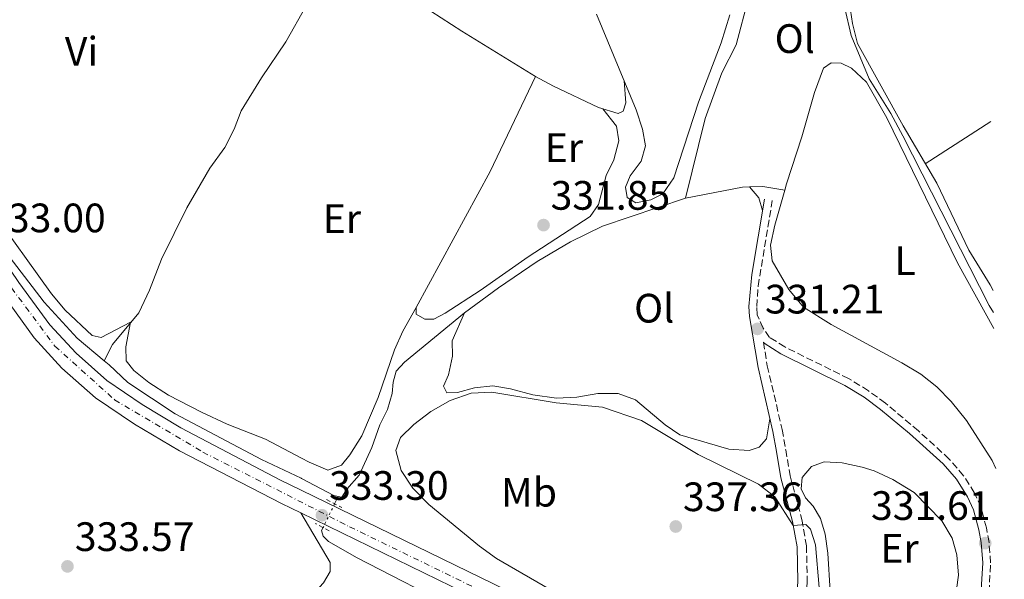
# Model space of a CAD drawing. Units: metres. Extents: x 595000 to 598152, y 4664303 to 4666659.
# Drawn here: x 597899 to 598139, y 4665440 to 4665577 of the extents above; entities that cross this region are included whole.
import ezdxf
from ezdxf.enums import TextEntityAlignment as Align

# ---------------------------------------------------------------- set-up
doc = ezdxf.new("R2010")
doc.units = ezdxf.units.M
doc.header["$MEASUREMENT"] = 0
for name, pattern in [('DGN Style 2', [1.7399219301090239, 1.043953158065414, -0.6959687720436097]), ('DGN Style 3', [2.435890702152634, 1.739921930109024, -0.6959687720436097]), ('DGN Style 4', [2.7856150101045474, 1.391937544087219, -0.6959687720436097, 0.001739921930109024, -0.6959687720436097]), ('DGN Style 5', [1.217945351076317, 0.5219765790327072, -0.6959687720436097])]:
    doc.linetypes.add(name, pattern=pattern)
for name, color, linetype, lineweight in [('Acequia sin especificar', 4, 'Continuous', 0), ('Acequia sin especificar no vista', 4, 'DGN Style 5', 0), ('Camino', 7, 'DGN Style 3', 0), ('Carretera', 9, 'Continuous', 0), ('Cauce lineal', 142, 'Continuous', 13), ('Cota de punto acotado terreno', 7, 'Continuous', 0), ('Curva de nivel intermedia', 30, 'Continuous', 0), ('Eje de carretera', 7, 'DGN Style 4', 0), ('Etiqueta de uso rústico', 92, 'Continuous', 0), ('Línea de asfalto', 7, 'Continuous', 13), ('Línea de cambio de uso (parcela vista)', 92, 'Continuous', 0), ('Margen derecho', 7, 'Continuous', 0), ('Pontón-alcantarilla (pasos de agua)', 1, 'DGN Style 2', 0), ('Punto acotado terreno (símbolo)', 7, 'Continuous', 0)]:
    doc.layers.add(name, color=color, linetype=linetype, lineweight=lineweight)
doc.styles.add('Style-Arial', font='arial.ttf')

# ---------------------------------------------------------------- blocks, each defined once
blk = doc.blocks.new('5PATER')
at = {"layer": 'Cauce lineal', "linetype": 'Continuous', "lineweight": 0}
h = blk.add_hatch(color=51, dxfattribs=at)
edge = h.paths.add_edge_path()
edge.add_ellipse((0, 0), major_axis=(-0.1095731443231308, -0.1110710700762829), ratio=0.9994222409660317, start_angle=0, end_angle=360)

msp = doc.modelspace()

# ---------------------------------------------------------------- linework, layer by layer
at = {"layer": 'Acequia sin especificar', "color": 4, "linetype": 'Continuous', "lineweight": 0, "elevation": 332.6000000000058, "flags": 128}
msp.add_lwpolyline([(597975.8200000003, 4665458.52), (597976.7100000001, 4665460.33)], dxfattribs=at)
at = {"layer": 'Acequia sin especificar', "color": 4, "linetype": 'Continuous', "lineweight": 0}
for points in [[(597919.6399999997, 4665493.439999999, 332.7400000000052), (597913.0599999996, 4665498.960000001, 332.6999999999971), (597904.9600000001, 4665507.76, 332.679999999993), (597896.4400000004, 4665518.869999999, 332.6999999999971), (597886.6600000003, 4665533.279999999, 332.7299999999959), (597875.2199999997, 4665552.26, 332.75), (597862.3799999999, 4665571.789999999, 332.75), (597844.3600000005, 4665600.83, 332.679999999993), (597841.4100000003, 4665605.100000001, 332.6000000000058), (597840.2999999998, 4665609.529999999, 332)], [(597919.6399999997, 4665493.439999999, 332.7400000000052), (597921.6299999999, 4665497.4, 332.5899999999965), (597928.0700000003, 4665505.119999999, 332.4199999999983), (597930.6799999997, 4665510.65, 332.4199999999983), (597933.6200000001, 4665518.210000001, 332.4199999999983), (597939.7999999998, 4665530.730000001, 332.2599999999948), (597945.4199999999, 4665540.449999999, 332.0599999999977), (597949.04, 4665545.49, 332.0099999999948), (597951.29, 4665549.890000001, 331.9100000000035), (597953.04, 4665554.390000001, 331.8600000000006), (597957.9699999997, 4665562.460000001, 331.7599999999948), (597963.9299999997, 4665571.26, 331.5800000000018), (597968.8799999999, 4665580.029999999, 331.5399999999936), (597975.8899999997, 4665592.42, 331.4799999999959)], [(597976.7100000001, 4665460.33, 332.6000000000058), (597977.54, 4665460.17, 332.6000000000058), (597978.7699999996, 4665462.130000001, 332.6000000000058), (597981.8200000003, 4665465.51, 332.4199999999983), (597984.9000000004, 4665472.289999999, 332.3699999999953), (597986.8300000001, 4665477.789999999, 332.3999999999942), (597988.75, 4665481.51, 332.3699999999953), (597989.8899999997, 4665485.449999999, 332.2700000000041), (597990.0700000003, 4665488.25, 332.2200000000012), (597990.8399999999, 4665490.880000001, 332.2200000000012), (597992.8300000001, 4665493.109999999, 332.25), (598007.5, 4665505.16, 332), (598015.7999999998, 4665511.25, 331.6399999999995), (598025.2300000006, 4665517.66, 331.4900000000052), (598033.3200000003, 4665522.42, 331.2200000000012), (598041.1299999999, 4665526.25, 330.9100000000035), (598061.4100000003, 4665533.130000001, 330.5099999999948), (598066.2000000002, 4665552.560000001, 330.4600000000065), (598070.2100000001, 4665563.699999999, 330.429999999993), (598073.7000000002, 4665570.529999999, 330.4100000000035), (598076.7400000002, 4665582, 330.2599999999948)], [(597919.6399999997, 4665493.439999999, 332.7400000000052), (597920.8399999999, 4665492.430000001, 332.75), (597925.3899999997, 4665488.16, 332.8300000000018), (597936.9100000003, 4665480.49, 332.8800000000047), (597957.9900000002, 4665469.34, 332.8300000000018), (597967.6799999997, 4665464.76, 332.679999999993), (597967.7599999999, 4665464.720000001, 332.679999999993), (597975.5899999999, 4665460.550000001, 332.6000000000058), (597976.7100000001, 4665460.33, 332.6000000000058)], [(598112.2300000006, 4665354.77, 334.3300000000018), (598107.7999999998, 4665361.08, 334.3099999999977), (598097.3700000001, 4665374.430000001, 334.1399999999995), (598093.1399999997, 4665379.199999999, 333.9900000000052), (598086.5800000001, 4665385.65, 333.929999999993), (598072.2000000002, 4665398.310000001, 333.6600000000035), (598068.0999999996, 4665401.439999999, 333.6300000000047), (598058.8499999996, 4665406.869999999, 333.4799999999959), (598053.5599999996, 4665410.710000001, 333.4600000000065), (598048.1900000004, 4665413.42, 333.4100000000035), (598039.6900000004, 4665415.08, 333.2299999999959), (598034.6299999999, 4665417.220000001, 333.0800000000018), (598028.9199999999, 4665420.220000001, 332.6499999999942), (598018.4100000003, 4665425.890000001, 332.5200000000041), (598006.5599999996, 4665432.34, 332.5200000000041), (597981.3200000003, 4665445.350000001, 332.570000000007), (597974.3399999999, 4665449.32, 332.6000000000058), (597973.0099999999, 4665450.67, 332.6000000000058), (597972.6299999999, 4665452, 332.6000000000058), (597973.0099999999, 4665452.77, 332.6000000000058)]]:
    msp.add_polyline3d(points, dxfattribs=at)
at = {"layer": 'Acequia sin especificar no vista', "color": 4, "linetype": 'DGN Style 5', "lineweight": 0, "elevation": 332.6000000000058, "flags": 128}
msp.add_lwpolyline([(597975.8200000003, 4665458.52), (597973.0099999999, 4665452.77)], dxfattribs=at)
at = {"layer": 'Camino', "color": 7, "linetype": 'DGN Style 3', "lineweight": 0}
for points in [[(598135.3099999977, 4665434.56, 331.699999999997), (598135.7699999983, 4665444.130000001, 331.6399999999995), (598135.3999999971, 4665449.120000003, 331.6100000000005), (598134.7600000001, 4665452.649999999, 331.5899999999965), (598133.4200000013, 4665457.690000001, 331.5800000000019), (598131.8599999989, 4665461.180000001, 331.570000000007), (598129.1799999989, 4665465.399999999, 331.5200000000041), (598125.7099999998, 4665469.450000001, 331.4499999999971), (598118.1700000007, 4665476.370000001, 331.3800000000047), (598110.1199999995, 4665483.080000003, 331.3800000000047), (598105.9899999988, 4665486.140000001, 331.3899999999995), (598101.1599999986, 4665489.090000001, 331.3600000000006), (598085.5899999985, 4665496.800000001, 331.2599999999947), (598081.899999998, 4665499.140000001, 331.2599999999947), (598080.2799999998, 4665501.38, 331.2100000000066), (598078.8799999984, 4665504.660000001, 331.1900000000023), (598078.7399999975, 4665506.649999999, 331.1600000000036), (598079.0899999985, 4665511.640000002, 331.1699999999983), (598082.5500000007, 4665532.539999999, 331.0099999999948)], [(598080.3700000015, 4665498.010000002, 331.3399999999966), (598081.3199999991, 4665492.230000001, 331.479999999996), (598084.9600000003, 4665476.640000002, 331.7400000000054), (598085.8200000009, 4665471.739999999, 332.2100000000065), (598086.8899999993, 4665465.390000002, 333.4799999999959), (598089.7300000002, 4665454.739999998, 334.9199999999982), (598090.8700000001, 4665448.300000002, 335.3999999999942), (598091.069999999, 4665439.670000002, 335.4900000000054), (598089.719999999, 4665417.109999999, 335.3200000000069), (598089.12, 4665412.219999999, 335.1900000000024), (598086.4600000001, 4665398.600000002, 334.7700000000042)]]:
    msp.add_polyline3d(points, dxfattribs=at)
at = {"layer": 'Carretera', "color": 9, "linetype": 'Continuous', "lineweight": 0}
for points in [[(598014.260000002, 4665433.59, 333.5099999999948), (597967.5899999992, 4665456.330000003, 333.2799999999988), (597962.8500000006, 4665458.63, 333.2599999999948), (597938.02, 4665471.460000002, 333.2100000000065), (597927.0200000006, 4665477.960000002, 333.1600000000035), (597917.539999999, 4665484.41, 333.1399999999995), (597909.289999999, 4665491.670000002, 333.0599999999977), (597902.5199999987, 4665499.02, 333.0200000000041), (597891.820000001, 4665513.81, 332.9900000000052)], [(597898.7899999982, 4665512.559999998, 332.9900000000052), (597906.41, 4665502.210000001, 333.0200000000041), (597912.8000000004, 4665495.269999999, 333.0599999999977), (597920.2899999983, 4665488.640000002, 333.1300000000047), (597928.8700000015, 4665482.730000001, 333.1600000000035), (597938.2800000014, 4665477.050000002, 333.1999999999971), (597962.6400000005, 4665464.330000001, 333.2599999999948), (597967.6499999996, 4665461.890000001, 333.2799999999988), (598014.5500000003, 4665439.030000002, 333.4799999999959)]]:
    msp.add_polyline3d(points, dxfattribs=at)
at = {"layer": 'Curva de nivel intermedia', "color": 30, "linetype": 'Continuous', "lineweight": 0, "flags": 128}
for points, elevation in [([(598134.6700000007, 4665636.640000001), (598104.2000000008, 4665595.58), (598101.8000000002, 4665591.330000001), (598100.4099999999, 4665586.319999999), (598100.1999999997, 4665579.429999998), (598101.78, 4665572.75), (598106.150000002, 4665562.239999999), (598111.4299999994, 4665553.750000001), (598114.3600000018, 4665548.319999999), (598135.4300000007, 4665506.930000001), (598136.5000000013, 4665505.24)], 330.0000000000001), ([(598029.7400000001, 4665436.849999999), (598015.320000001, 4665445.220000002), (598011.13, 4665448.179999999), (597998.7699999994, 4665458.38), (597994.8600000001, 4665462.380000001), (597992.0199999993, 4665466.689999998), (597990.7699999998, 4665471.539999999), (597991.8899999995, 4665474.679999999), (597995.0999999993, 4665477.929999999), (597999.2900000003, 4665481.08), (598004.0199999999, 4665483.710000001), (598009.1299999995, 4665485.550000001), (598014.1299999997, 4665485.77), (598029.8699999999, 4665483.140000002), (598041.1399999995, 4665482.089999998), (598050.6500000004, 4665478.829999999), (598064.4700000006, 4665470.609999998), (598079.2200000003, 4665463.34), (598083.1800000012, 4665460.269999999), (598087.6600000004, 4665453.220000001)], 334.9999999999999), ([(598087.6600000004, 4665453.220000001), (598090.6900000013, 4665453.480000001), (598091.8500000014, 4665452.390000001), (598093.0800000007, 4665448.55), (598093.9800000016, 4665438.16)], 334.9999999999999)]:
    msp.add_lwpolyline(points, dxfattribs=dict(at, elevation=elevation))
at = {"layer": 'Eje de carretera', "color": 7, "linetype": 'DGN Style 4', "lineweight": 0}
msp.add_polyline3d([(597839.4999999994, 4665600.81, 333.0299999999988), (597873.100000001, 4665547.420000004, 333.0000000000001), (597893.5899999986, 4665515.830000003, 332.9900000000052), (597907.61, 4665497.000000002, 333.0399999999936), (597922.1599999986, 4665483.920000004, 333.1399999999995), (597943.6999999991, 4665471.16, 333.2200000000011), (597979.4699999987, 4665452.960000002, 333.3300000000019), (598021.3799999984, 4665432.539999999, 333.6399999999994), (598057.1400000012, 4665414.970000001, 334.3800000000048), (598072.1000000013, 4665406.45, 334.6199999999953), (598088.0000000001, 4665393.480000001, 334.8800000000047), (598099.9200000004, 4665380.510000003, 335.070000000007), (598114.5599999985, 4665359.79, 335.1900000000024), (598130.4499999986, 4665335.520000001, 335.3899999999994), (598139.0499999995, 4665321.590000001, 335.5899999999966)], dxfattribs=at)
at = {"layer": 'Línea de asfalto', "color": 7, "linetype": 'Continuous', "lineweight": 13}
for points in [[(597801.2600000021, 4665656.2, 333.0800000000017), (597866.239999999, 4665553.510000002, 332.9900000000052), (597877.3099999975, 4665535.570000002, 333.0200000000042), (597891.8200000006, 4665513.810000001, 332.9900000000052), (597902.5199999983, 4665499.02, 333.0200000000042), (597909.2899999986, 4665491.670000004, 333.0599999999977), (597917.5399999986, 4665484.410000001, 333.1399999999995), (597927.0200000001, 4665477.960000002, 333.1600000000035), (597938.0199999996, 4665471.460000004, 333.2100000000065), (597962.8500000001, 4665458.63, 333.2599999999949), (597967.5899999987, 4665456.330000003, 333.2799999999989), (598014.2600000015, 4665433.59, 333.5099999999949), (598040.4099999986, 4665420.84, 334.0200000000041), (598065.1200000008, 4665408.010000003, 334.5800000000018), (598073.5900000001, 4665402.699999999, 334.6300000000047), (598082.6499999991, 4665395.330000003, 334.8099999999977), (598091.9999999988, 4665386, 335.0000000000001), (598096.4699999993, 4665380.66, 335.070000000007), (598102.4799999996, 4665372.680000001, 335.0800000000019), (598113.7294876111, 4665355.77965896, 335.2038000000029), (598116.0790312199, 4665352.249516815, 335.2296000000061), (598125.2100000014, 4665338.530000002, 335.3300000000019), (598139.1200000009, 4665316.840000002, 335.6399999999995)], [(598084.339999999, 4665400.570000002, 334.7700000000042), (598076.5100000014, 4665406.79, 334.6300000000047), (598071.9299999992, 4665409.850000001, 334.6100000000007), (598056.0300000004, 4665418.54, 334.3300000000019), (598014.5499999998, 4665439.030000002, 333.4799999999959), (597967.6499999991, 4665461.890000002, 333.2799999999989), (597962.64, 4665464.330000003, 333.2599999999949), (597938.280000001, 4665477.050000003, 333.1999999999971), (597928.8700000009, 4665482.730000002, 333.1600000000035), (597920.2899999978, 4665488.640000002, 333.1300000000047), (597912.7999999999, 4665495.27, 333.0599999999977), (597906.4099999996, 4665502.210000002, 333.0200000000042), (597898.7899999976, 4665512.559999999, 332.9900000000052), (597884.2199999987, 4665534.070000002, 333.0200000000042), (597851.0799999976, 4665587.16, 333.0099999999947), (597836.0300000004, 4665610.800000002, 333.0399999999936)]]:
    msp.add_polyline3d(points, dxfattribs=at)
at = {"layer": 'Línea de cambio de uso (parcela vista)', "color": 92, "linetype": 'Continuous', "lineweight": 0, "extrusion": (-0.3556082879695351, 0.1915962089915961, 0.9147861161098944), "elevation": 681544.8893092274, "flags": 128}
msp.add_lwpolyline([(-4390931.285241862, -1542649.776608771), (-4390969.00331007, -1542649.603315091), (-4390994.695817444, -1542650.989664533)], dxfattribs=at)
at = {"layer": 'Línea de cambio de uso (parcela vista)', "color": 92, "linetype": 'Continuous', "lineweight": 0, "extrusion": (-0.002645230016457065, -0.001709479898135378, 0.9999950402060191), "elevation": -9228.315623077295, "flags": 128}
msp.add_lwpolyline([(598134.6291029037, 4665542.881493117), (598118.6290001678, 4665532.541478008)], dxfattribs=at)
at = {"layer": 'Línea de cambio de uso (parcela vista)', "color": 92, "linetype": 'Continuous', "lineweight": 0, "extrusion": (0.0118957450247, -0.1824461328187459, 0.9831438856392242), "elevation": -843769.1521781242, "flags": 128}
msp.add_lwpolyline([(900364.6791716701, 4538977.635112842), (900362.9585540238, 4538977.710591338), (900348.9834883079, 4538975.905670775)], dxfattribs=at)
at = {"layer": 'Línea de cambio de uso (parcela vista)', "color": 92, "linetype": 'Continuous', "lineweight": 0, "extrusion": (-0.02351403541200208, 0.02743305564091659, 0.999347045623714), "elevation": 114257.3057408318, "flags": 128}
msp.add_lwpolyline([(-3490383.550661033, -3151045.677948776), (-3490383.550661033, -3151045.675181105)], dxfattribs=at)
at = {"layer": 'Línea de cambio de uso (parcela vista)', "color": 92, "linetype": 'Continuous', "lineweight": 0, "extrusion": (0.00771503475179626, 0.01256207919861958, 0.999891330297941), "elevation": 63553.80561906968, "flags": 128}
msp.add_lwpolyline([(598065.2213688802, 4665104.767657082), (598059.8851962454, 4665105.657027259), (598056.6068916741, 4665105.584921568)], dxfattribs=at)
at = {"layer": 'Línea de cambio de uso (parcela vista)', "color": 92, "linetype": 'Continuous', "lineweight": 0, "extrusion": (-0.0638893525324644, 0.000558874308734004, 0.9979568318782579), "elevation": -35273.15755319895, "flags": 128}
msp.add_lwpolyline([(-4670588.854882018, 556126.3010557501), (-4670586.21736146, 556128.6472098316), (-4670583.115440394, 556129.5862975225)], dxfattribs=at)
at = {"layer": 'Línea de cambio de uso (parcela vista)', "color": 92, "linetype": 'Continuous', "lineweight": 0, "elevation": 330.7700000000041, "flags": 128}
msp.add_lwpolyline([(598085.5800000001, 4665535.029999999), (598085.5761000002, 4665535.0307)], dxfattribs=at)
at = {"layer": 'Línea de cambio de uso (parcela vista)', "color": 92, "linetype": 'Continuous', "lineweight": 0}
for points in [[(598024.8099999996, 4665562.789999999, 331.5800000000018), (598006.8499999996, 4665573.84, 331.7899999999936), (597994.2599999999, 4665582.01, 331.9900000000052), (597975.8899999997, 4665592.42, 331.4799999999959), (597990.6573000001, 4665621.6022, 331.5562000000064)], [(598136.4299999997, 4665510.550000001, 329.3300000000018), (598135.6699999999, 4665511.92, 329.3500000000058), (598130.4500000002, 4665520.449999999, 329.3399999999965), (598122.6399999997, 4665536.74, 329.4499999999971), (598114.4199999999, 4665550.730000001, 329.6000000000058), (598103.3200000003, 4665570.84, 329.6499999999942), (598102.1100000005, 4665575.689999999, 329.6499999999942), (598101.3600000005, 4665580.58, 329.6300000000047), (598101.4699999997, 4665585.57, 329.7100000000065), (598103.1399999997, 4665591.869999999, 329.7100000000065), (598104.8300000001, 4665595.25, 329.6999999999971)], [(598072.2199999997, 4665577.779999999, 330.679999999993), (598070.0800000001, 4665571.029999999, 330.7299999999959), (598064.5499999998, 4665556.52, 330.7899999999936), (598058.5199999996, 4665538.029999999, 330.8399999999965), (598055.8700000001, 4665534.17, 330.8699999999953), (598052.9400000004, 4665532.720000001, 330.9199999999983), (598049.2800000003, 4665531.99, 330.8699999999953), (598047.1900000004, 4665533.289999999, 330.8699999999953), (598046.7300000006, 4665535.76, 330.8399999999965), (598047.8799999999, 4665538.539999999, 330.8399999999965), (598050.5599999996, 4665542.109999999, 330.8399999999965), (598051.6100000005, 4665545.869999999, 330.8899999999995), (598050.9199999999, 4665549.91, 330.8899999999995), (598049.3600000005, 4665554.67, 330.8899999999995), (598039.6500000004, 4665577.980000001, 330.9400000000023)], [(598085.5761000002, 4665535.0307, 330.7678000000014), (598086.0300000003, 4665536.609999999, 330.7599999999948), (598089.7800000003, 4665548.039999999, 330.7100000000065), (598092.8099999996, 4665558.880000001, 330.7100000000065), (598095.0599999996, 4665564.82, 330.7599999999948), (598096.9400000004, 4665566.140000001, 330.7599999999948), (598099.2999999998, 4665566, 330.7599999999948), (598101.8899999997, 4665564.82, 330.7599999999948), (598105.5099999999, 4665561.390000001, 330.7599999999948), (598110.4500000002, 4665552.689999999, 330.7599999999948), (598127.7300000006, 4665517.32, 330.7599999999948), (598136.5499999998, 4665501.32, 330.8399999999965)], [(598046.4299999997, 4665561.699999999, 330.9100000000035), (598046.8099999996, 4665556.369999999, 330.8800000000047), (598046.1399999997, 4665554.310000001, 330.929999999993), (598044.9400000004, 4665553.730000001, 330.929999999993), (598040.1900000004, 4665555.180000001, 331.070000000007), (598029.1699999999, 4665560.4, 331.4499999999971), (598024.8099999996, 4665562.789999999, 331.5800000000018)], [(598041.2000000002, 4665554.869999999, 331.0399999999936), (598044.5300000003, 4665550.65, 331.2400000000052), (598045.0899999999, 4665547.08, 331.6000000000058), (598043.9100000003, 4665542.439999999, 331.6999999999971), (598042.04, 4665538.609999999, 331.6499999999942), (598040.1600000003, 4665531.59, 331.6499999999942), (598038.1500000004, 4665528.66, 331.6499999999942), (598023.0499999998, 4665518.800000001, 331.6199999999953), (598011.3399999999, 4665510.57, 331.7700000000041), (598002.7400000002, 4665505.050000001, 331.9499999999971), (598000.0099999999, 4665503.619999999, 332), (597997.7999999998, 4665503.600000001, 332.1000000000058), (597995.6900000004, 4665504.84, 332.1499999999942), (597995.7100000001, 4665506.439999999, 332.070000000007)], [(598137.0300000003, 4665467.180000001, 331.0299999999988), (598136.1299999999, 4665469.09, 330.9900000000052), (598129.9400000004, 4665478.84, 330.8699999999953), (598126.1799999997, 4665483.5, 330.8300000000018), (598122.6699999999, 4665487.100000001, 330.8500000000058), (598118.7300000006, 4665490.17, 330.8600000000006), (598114.0999999996, 4665492.939999999, 330.8699999999953), (598096.8600000005, 4665502.27, 330.8300000000018), (598090.1200000001, 4665506.51, 330.8099999999977), (598086.5599999996, 4665510.82, 330.8099999999977), (598082.5300000003, 4665517.82, 330.8800000000047), (598082.0700000003, 4665521.630000001, 330.8600000000006), (598083.1299999999, 4665526.52, 330.8099999999977), (598085.5761000002, 4665535.0307, 330.7678000000014)], [(597891.6799999997, 4665530.74, 332.7299999999959), (597906.7599999999, 4665509.730000001, 332.679999999993), (597910.1500000004, 4665505.75, 332.679999999993), (597916.6900000004, 4665499.59, 332.4700000000012), (597918.8499999996, 4665499.140000001, 332.4499999999971), (597926.0099999999, 4665502.859999999, 332.4700000000012), (597924.8799999999, 4665496.850000001, 332.5800000000018), (597925.0099999999, 4665493.390000001, 332.6300000000047), (597926.8600000005, 4665491.050000001, 332.6300000000047), (597930.4900000002, 4665488.15, 332.6300000000047), (597935.2800000003, 4665485.08, 332.6300000000047), (597943.3600000005, 4665480.859999999, 332.6100000000006), (597949.6500000004, 4665477.99, 332.6000000000058), (597958.9600000001, 4665474.32, 332.5500000000029), (597967.7300000006, 4665469.66, 332.4499999999971), (597969.5800000001, 4665468.680000001, 332.429999999993), (597974.1500000004, 4665466.74, 332.3999999999942), (597977.4800000006, 4665468.01, 332.320000000007), (597979.5099999999, 4665470.460000001, 332.3500000000058), (597982.4600000001, 4665475.130000001, 332.320000000007), (597986.4400000004, 4665484.470000001, 332.2200000000012), (597990.3799999999, 4665496.119999999, 332.2299999999959), (597992.4299999997, 4665500.67, 332.2200000000012), (597995.7100000001, 4665506.439999999, 332.070000000007)], [(598081.9800000006, 4665479.25, 331.6900000000023), (598081.1699999999, 4665474.380000001, 331.9400000000023), (598079.3700000001, 4665472.369999999, 332.1699999999983), (598076.9000000004, 4665471.529999999, 332.1699999999983), (598071.9100000003, 4665471.84, 332.1699999999983), (598059.9699999997, 4665475.33, 332.2899999999936), (598056.3899999997, 4665477.850000001, 332.2400000000052), (598049.2000000002, 4665483.930000001, 332.2899999999936), (598045, 4665485.460000001, 332.2899999999936), (598040, 4665485.449999999, 332.2899999999936), (598034.9100000003, 4665484.539999999, 332.2899999999936), (598029.9100000003, 4665484.34, 332.25), (598024.1699999999, 4665485.140000001, 332.2700000000041), (598018.6699999999, 4665486.630000001, 332.2700000000041), (598014.4000000004, 4665487.33, 332.320000000007), (598009.9500000002, 4665486.810000001, 332.3999999999942), (598005.75, 4665485.720000001, 332.3999999999942), (598003.1600000003, 4665485.58, 332.320000000007), (598002.4000000004, 4665487.26, 332.2700000000041), (598003.6200000001, 4665489.980000001, 332.2400000000052), (598004.5499999998, 4665494.529999999, 332.2200000000012), (598004.4600000001, 4665498.279999999, 332.2200000000012), (598007.5, 4665505.16, 332)], [(598097.2999999998, 4665414.619999999, 333.9600000000065), (598096.75, 4665425.869999999, 333.9100000000035), (598096.6399999997, 4665437.210000001, 333.8800000000047), (598096.0800000001, 4665446.539999999, 333.8800000000047), (598095.4100000003, 4665451.119999999, 333.8800000000047), (598094.2800000003, 4665454.980000001, 333.8600000000006), (598092.4800000006, 4665457.970000001, 333.8600000000006), (598090.6500000004, 4665459.99, 333.8800000000047), (598089.6200000001, 4665462.180000001, 333.8600000000006), (598089.8600000005, 4665464.939999999, 333.8300000000018), (598092.1100000005, 4665467.609999999, 333.8099999999977), (598095.1600000003, 4665468.779999999, 333.7799999999988), (598099.5599999996, 4665468.58, 333.7799999999988), (598104.4299999997, 4665467.49, 333.7599999999948), (598107.3700000001, 4665466.550000001, 333.7599999999948), (598111.9299999997, 4665464.51, 333.7599999999948), (598117.1200000001, 4665461.33, 333.7599999999948), (598123.8499999996, 4665454.390000001, 333.7599999999948), (598126.4299999997, 4665450.15, 333.7799999999988), (598127.5300000003, 4665446.130000001, 333.7799999999988), (598127.9100000003, 4665441.15, 333.7599999999948), (598125.8600000005, 4665425.949999999, 333.8099999999977), (598124.8899999997, 4665415.16, 333.8600000000006), (598125.1500000004, 4665408.539999999, 333.8800000000047)], [(597955.0300000003, 4665421.140000001, 333.4499999999971), (597956.25, 4665420.930000001, 333.5), (597967.3399999999, 4665433.039999999, 333.429999999993), (597973.0800000001, 4665439.300000001, 333.3999999999942), (597974.7699999996, 4665442.039999999, 333.320000000007), (597974.7699999996, 4665444.25, 333.3500000000058), (597967.5999999996, 4665456.32, 333.2799999999988)]]:
    msp.add_polyline3d(points, dxfattribs=at)
at = {"layer": 'Margen derecho', "color": 7, "linetype": 'Continuous', "lineweight": 0}
for points in [[(598084.339999999, 4665400.570000002, 334.7700000000042), (598086.8500000013, 4665412.600000001, 335.1900000000024), (598087.4300000002, 4665417.320000002, 335.3200000000069), (598088.7699999991, 4665439.710000002, 335.4900000000054), (598088.5700000002, 4665448.070000002, 335.3999999999942), (598087.4799999993, 4665454.239999998, 334.9199999999982), (598084.6400000006, 4665464.899999999, 333.4799999999959), (598083.5700000002, 4665471.280000002, 332.2200000000012), (598082.6999999983, 4665476.180000001, 331.7400000000054), (598079.0700000006, 4665491.780000002, 331.479999999996), (598076.9999999986, 4665504.210000002, 331.1900000000023), (598076.8299999987, 4665506.670000004, 331.1600000000036), (598077.5300000005, 4665514.440000002, 331.1600000000036), (598080.670000001, 4665532.86, 331.0099999999948)], [(598138.1499999987, 4665386.770000001, 332.0700000000071), (598135.329999998, 4665393.340000001, 332.0099999999948), (598132.2099999997, 4665402.720000001, 331.9400000000023), (598131.5599999971, 4665406.000000001, 331.9199999999983), (598131.2600000021, 4665411.000000001, 331.8399999999965), (598131.4299999997, 4665414.440000003, 331.7899999999937), (598132.9999999988, 4665429.730000001, 331.7299999999959), (598133.8599999994, 4665444.120000003, 331.6399999999995), (598133.4799999994, 4665449.090000001, 331.6100000000005), (598132.8999999983, 4665452.230000001, 331.5899999999965), (598131.6199999996, 4665457.050000002, 331.5800000000019), (598130.1800000003, 4665460.270000001, 331.570000000007), (598127.44, 4665464.52, 331.5099999999949), (598124.1799999988, 4665468.280000002, 331.4499999999971), (598115.9899999968, 4665475.730000001, 331.3800000000047), (598108.9400000017, 4665481.570000002, 331.3800000000047), (598104.9200000004, 4665484.550000002, 331.3899999999995), (598100.2399999978, 4665487.420000002, 331.3600000000006), (598084.6499999973, 4665495.130000001, 331.2599999999947), (598080.5700000004, 4665497.719999999, 331.2599999999947), (598080.3700000015, 4665498.010000002, 331.3399999999966)]]:
    msp.add_polyline3d(points, dxfattribs=at)
at = {"layer": 'Pontón-alcantarilla (pasos de agua)', "color": 1, "linetype": 'DGN Style 2', "lineweight": 0, "elevation": 333.0800000000018, "flags": 128}
for points in [[(597973.7999999998, 4665459.560000001), (597977.5800000001, 4665457.609999999)], [(597974.5199999996, 4665451.99), (597971.1200000001, 4665453.76)]]:
    msp.add_lwpolyline(points, dxfattribs=at)

# ---------------------------------------------------------------- block references
at = {"layer": 'Punto acotado terreno (símbolo)', "color": 7, "linetype": 'Continuous', "lineweight": 0, "xscale": 10, "yscale": 10, "zscale": 10}
for p in [(598026.7600000007, 4665526.530000003, 331.8500000000063), (598078.9200000009, 4665501.220000001, 331.2100000000069), (597972.7299999996, 4665455.760000003, 333.3000000000034), (598059.0100000021, 4665453.010000004, 337.360000000001), (598134.4600000007, 4665448.949999999, 331.6100000000006), (597910.670000002, 4665443.280000002, 333.5700000000074)]:
    msp.add_blockref('5PATER', p, dxfattribs=at)

# ---------------------------------------------------------------- texts
at = {"layer": 'Cota de punto acotado terreno', "color": 7, "linetype": 'Continuous', "lineweight": 0, "style": 'Style-Arial'}
for s, p in [('331.85', (598028.4899999987, 4665530.28, 331.8500000000058)), ('333.00', (597890.8500000007, 4665524.780000002, 333)), ('331.21', (598080.7499999994, 4665504.970000001, 331.2100000000065)), ('333.30', (597974.4699999989, 4665459.510000003, 333.3000000000029)), ('337.36', (598060.7499999994, 4665456.760000001, 337.3600000000006)), ('331.61', (598106.6099999981, 4665454.609999998, 331.6100000000006)), ('333.57', (597912.4699999995, 4665447.030000002, 333.570000000007))]:
    msp.add_text(s, height=7.000000000000002, dxfattribs=at).set_placement(p)
at = {"layer": 'Etiqueta de uso rústico', "color": 92, "linetype": 'Continuous', "lineweight": 0, "style": 'Style-Arial'}
for s, p in [('Ol', (598088.024633439, 4665572.020009999, 330.6600000000035)), ('Vi', (597914.0889322166, 4665568.940009999, 332.4499999999971)), ('Er', (598031.7354566077, 4665545.430009997, 331.75)), ('Er', (597977.595456607, 4665528.110009999, 332)), ('L', (598114.9314203789, 4665517.830010002, 330.7799999999988)), ('Ol', (598053.7446334381, 4665506.260010001, 331.6000000000058)), ('Mb', (598023.2102462451, 4665461.360009998, 335.929999999993)), ('Er', (598113.5854566101, 4665447.67001, 333.8399999999965))]:
    msp.add_text(s, height=7.000000000000002, dxfattribs=at).set_placement(p, align=Align.MIDDLE_CENTER)

doc.saveas('drawing.dxf')
